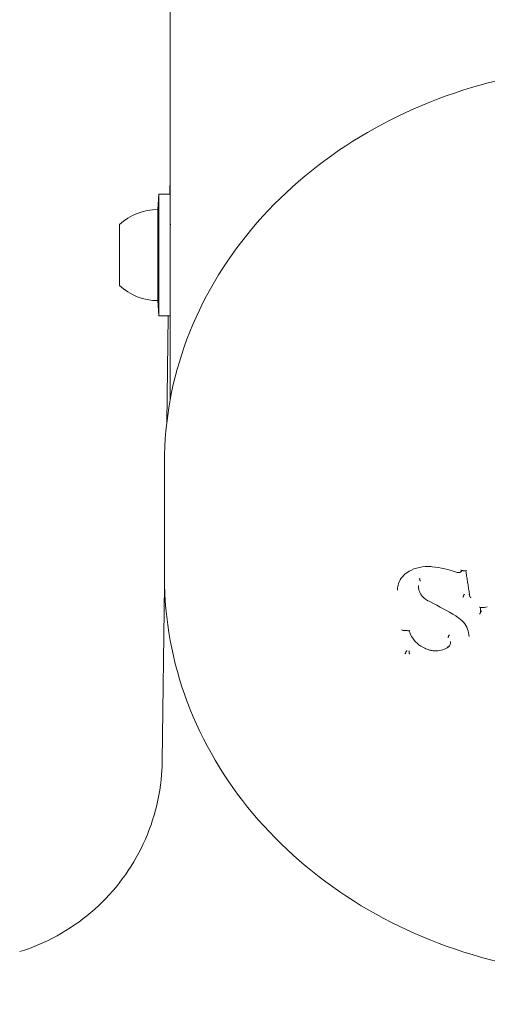
# Model space of a CAD drawing. Units: millimetres. Extents: x -5599 to 2872, y -6270 to 3953.
# Drawn here: x 1726 to 1773, y 51 to 148 of the extents above; entities that cross this region are included whole.
import ezdxf

# ---------------------------------------------------------------- set-up
doc = ezdxf.new("R2010")
doc.units = ezdxf.units.MM
doc.header["$LTSCALE"] = 0.2
doc.header["$MEASUREMENT"] = 0
doc.header["$PDMODE"] = 1
doc.layers.add('HAGS-Dim Plan', color=7, linetype='Continuous', lineweight=100)
doc.layers.add('HAGS-Plan', color=7, linetype='Continuous')
doc.styles.get("Standard").update_dxf_attribs({"font": 'g13f12d.shx', "height": 300})
doc.dimstyles.new('HAGS - Dim Plan', dxfattribs={"dimtxt": 300, "dimasz": 200, "dimexe": 0.18, "dimexo": 0.0625, "dimgap": 150, "dimtad": 0, "dimlfac": 0.001, "dimrnd": 0.01, "dimzin": 1, "dimdsep": 46, "dimtxsty": 'Standard', "dimblk": 'HAGS - Dim Plan arrow', "dimcen": 0.1, "dimse1": 1, "dimse2": 1, "dimclrd": 1, "dimadec": 0, "dimazin": 0, "dimtfac": 1, "dimtofl": 0, "dimtmove": 0, "dimatfit": 3, "dimfxl": 1, "dimtolj": 1, "dimtzin": 0, "dimarcsym": 0})

# ---------------------------------------------------------------- blocks, each defined once
blk = doc.blocks.new('HAGS - Dim Plan arrow')
at = {"color": 1, "lineweight": 0}
blk.add_lwpolyline([(0, 0, 0, 0.35, 0), (-1, 0, 0.015, 0.015, 0)], format="xyseb", dxfattribs=at)
blk = doc.blocks.new('*D9')
at = {"layer": 'Defpoints', "color": 0, "transparency": 16777216}
for p in [(0, 3950), (0, -3950), (2674.69, -3950)]:
    blk.add_point(p, dxfattribs=at)
at = {"layer": 'HAGS-Dim Plan', "color": 1, "lineweight": -2, "transparency": 16777216}
for p, q in [((2674.69, 3750), (2674.69, 605.961)), ((2674.69, -3750), (2674.69, -605.961))]:
    blk.add_line(p, q, dxfattribs=at)
at = {"layer": 'HAGS-Dim Plan', "color": 1, "lineweight": -2, "transparency": 16777216, "xscale": 200, "yscale": 200, "zscale": 200}
for p, rotation in [((2674.69, 3950), 90), ((2674.69, -3950), 270)]:
    blk.add_blockref('HAGS - Dim Plan arrow', p, dxfattribs=dict(at, rotation=rotation))
at = {"layer": 'HAGS-Dim Plan', "color": 0, "transparency": 16777216, "insert": (2674.69, 0), "char_height": 300, "attachment_point": 5, "rotation": 90}
blk.add_mtext('\\A1;7.90m', dxfattribs=at)

msp = doc.modelspace()

# ---------------------------------------------------------------- linework, layer by layer
at = {"layer": 'HAGS-Plan', "lineweight": 0}
for p, q in [((1741.268, 932.009), (1741.268, 127.635)), ((1741.242, 131.313), (1741.233, 130.635)), ((1740.067, 129.135), (1740.167, 130.635)), ((1741.267, 130.635), (1740.167, 130.635)), ((1740.167, 118.635), (1740.167, 130.635)), ((1741.267, 130.635), (1741.267, 118.635)), ((1740.067, 120.135), (1740.067, 129.135)), ((1736.267, 121.635), (1736.267, 127.635)), ((1741.34, 127.635), (1741.267, 127.635)), ((1741.268, 123.202), (1741.268, 110.28)), ((1741.268, 121.635), (1741.267, 121.635)), ((1740.067, 120.135), (1740.167, 118.635)), ((1741.267, 118.635), (1740.167, 118.635)), ((1741.076, 118.635), (1740.938, 108.04)), ((1740.718, 92.808), (1740.718, 104.179)), ((1765.935, 92.592), (1765.935, 92.53)), ((1765.935, 92.529), (1765.935, 92.53)), ((1740.728, 91.998), (1740.501, 74.683)), ((1765.793, 91.992), (1765.793, 91.928)), ((1770.255, 91.008), (1770.255, 90.967)), ((1771.918, 89.312), (1771.918, 89.813)), ((1768.768, 87.005), (1768.768, 87.006)), ((1768.768, 87.005), (1768.768, 86.965)), ((1768.768, 86.965), (1768.768, 86.965)), ((1768.969, 86.484), (1768.969, 86.445)), ((1764.552, 85.431), (1764.552, 85.395)), ((1764.881, 85.413), (1764.881, 85.366))]:
    msp.add_line(p, q, dxfattribs=at)
for centre, radius, start, end in [((1743.242, 131.287), 2, 170.7495, 179.25), ((1740.067, 123.572), 5.563, 90, 133.08195), ((1740.067, 125.698), 5.563, 226.91805, 270)]:
    msp.add_arc(centre, radius, start, end, dxfattribs=at)
at = {"layer": 'HAGS-Plan', "lineweight": 0, "extrusion": (0, 0, -1)}
for centre, major_axis, ratio, start_param, end_param in [((1770.561, 93.546), (-0.0854, -0.0945), 0.194761, -1.241218, -0.157183), ((1766.022, 92.487), (0.0839, -0.0556), 0.468159, 1.423042, 2.859556), ((1772.018, 89.44), (-0.0978, -0.0933), 0.22614, 0.311633, 1.782628), ((1772.563, 89.976), (0.0281, -0.096), 0.247642, -0.004574, 0.004877), ((1769.531, 89.078), (-0.05, -0.0866), 0.173123, -0.001394, 0.001341), ((1771.818, 89.226), (-0.0977, -0.0932), 0.22635, -2.829744, -1.263638), ((1771.818, 89.312), (-0.1, 0), 0.498933, -3.141593, -3.042612), ((1764.142, 87.678), (0.108, -0.101), 0.320065, 0.375201, 1.408127), ((1764.463, 85.309), (-0.0868, -0.0925), 0.213044, 3.497573, 5.097692), ((1764.452, 85.395), (-0.0993, -0.0002), 0.498916, -3.140815, -3.022739), ((1764.641, 85.517), (-0.0869, -0.0926), 0.212893, 0.355857, 1.80833), ((1764.641, 85.517), (-0.0869, -0.0926), 0.212893, 1.809303, 1.926534), ((1764.838, 85.32), (-0.038, -0.058), 0.328324, -2.676177, -2.510697)]:
    msp.add_ellipse(centre, major_axis=major_axis, ratio=ratio, start_param=start_param, end_param=end_param, dxfattribs=at)
at = {"layer": 'HAGS-Plan', "lineweight": 0}
for centre, major_axis, ratio, start_param, end_param in [((1764.593, 93.34), (0.0572, -0.082), 0.000056, 0, 0.000554), ((1765.847, 92.635), (0.0837, -0.0556), 0.46785, 0.28286, 1.71917), ((1770.352, 91.007), (-0.0964, 0.0004), 0.500815, -0.116834, 0.002108), ((1772.018, 89.353), (-0.1, 0), 0.498933, -0.099042, 0), ((1764.651, 85.431), (-0.0993, -0.0002), 0.498916, -0.118921, -0.000778), ((1764.923, 85.459), (-0.038, -0.0571), 0.336323, -0.633458, -0.468072)]:
    msp.add_ellipse(centre, major_axis=major_axis, ratio=ratio, start_param=start_param, end_param=end_param, dxfattribs=at)
for points, knots in [([(1785.718, 143.311), (1781.02, 143.311), (1776.322, 142.667), (1767.379, 140.149), (1763.134, 138.275), (1755.511, 133.475), (1752.133, 130.549), (1746.577, 123.922), (1744.4, 120.221), (1741.47, 112.406), (1740.718, 108.293), (1740.718, 104.179)], [3.141593, 3.141593, 3.141593, 3.141593, 3.455752, 3.455752, 3.769911, 3.769911, 4.08407, 4.08407, 4.39823, 4.39823, 4.712389, 4.712389, 4.712389, 4.712389]), ([(1766.755, 93.879), (1766.362, 93.882), (1765.968, 93.827), (1765.26, 93.612), (1764.933, 93.455), (1764.65, 93.258)], [0.000059, 0.000059, 0.000059, 0.000059, 1.190201, 1.190201, 2.32585, 2.32585, 2.32585, 2.32585]), ([(1769.607, 93.29), (1768.82, 93.589), (1767.976, 93.781), (1767.011, 93.865), (1766.883, 93.873), (1766.755, 93.879)], [0, 0, 0, 0, 2.531076, 2.531076, 2.918862, 2.918862, 2.918862, 2.918862]), ([(1770.062, 93.472), (1770.05, 93.442), (1770.033, 93.415), (1769.991, 93.363), (1769.963, 93.34), (1769.901, 93.301), (1769.866, 93.287), (1769.791, 93.269), (1769.751, 93.265), (1769.711, 93.268), (1769.71, 93.268), (1769.706, 93.268), (1769.702, 93.269), (1769.689, 93.27), (1769.679, 93.271), (1769.648, 93.277), (1769.627, 93.282), (1769.607, 93.29)], [0.0099948, 0.0099948, 0.0099948, 0.0099948, 0.1097606, 0.1097606, 0.2212333, 0.2212333, 0.3361076, 0.3361076, 0.4541108, 0.4541108, 0.4574458, 0.4574458, 0.4674515, 0.4674515, 0.4974897, 0.4974897, 0.5622668, 0.5622668, 0.5622668, 0.5622668]), ([(1769.973, 93.53), (1769.973, 93.529), (1769.973, 93.529), (1769.984, 93.519), (1769.994, 93.509), (1770.014, 93.492), (1770.024, 93.485), (1770.04, 93.475), (1770.047, 93.472), (1770.052, 93.472)], [-0.00009284, -0.00009284, -0.00009284, -0.00009284, 0, 0, 0.00449819, 0.00449819, 0.00924845, 0.00924845, 0.01326974, 0.01326974, 0.01326974, 0.01326974]), ([(1770.052, 93.472), (1770.081, 93.47), (1770.109, 93.469), (1770.166, 93.466), (1770.195, 93.464), (1770.252, 93.461), (1770.28, 93.46), (1770.337, 93.457), (1770.366, 93.456), (1770.423, 93.453), (1770.451, 93.451), (1770.48, 93.45)], [4.606331738, 4.606331738, 4.606331738, 4.606331738, 4.606912699, 4.606912699, 4.607493659, 4.607493659, 4.60807462, 4.60807462, 4.60865558, 4.60865558, 4.609236541, 4.609236541, 4.609236541, 4.609236541]), ([(1770.475, 93.45), (1770.501, 93.282), (1770.527, 93.114), (1770.579, 92.777), (1770.605, 92.607), (1770.657, 92.269), (1770.683, 92.1), (1770.735, 91.763), (1770.762, 91.594), (1770.814, 91.258), (1770.84, 91.089), (1770.866, 90.921)], [6.23222696, 6.23222696, 6.23222696, 6.23222696, 6.23610328, 6.23610328, 6.24001764, 6.24001764, 6.243932, 6.243932, 6.24784636, 6.24784636, 6.25176072, 6.25176072, 6.25176072, 6.25176072]), ([(1785.718, 53.409), (1781.048, 53.409), (1776.378, 54.05), (1767.475, 56.557), (1763.243, 58.423), (1755.622, 63.221), (1752.234, 66.153), (1746.646, 72.819), (1744.447, 76.553), (1741.482, 84.461), (1740.718, 88.634), (1740.718, 92.808)], [0, 0, 0, 0, 0.314159, 0.314159, 0.628319, 0.628319, 0.942478, 0.942478, 1.256637, 1.256637, 1.570796, 1.570796, 1.570796, 1.570796]), ([(1764.65, 93.258), (1764.431, 93.105), (1764.241, 92.918), (1763.946, 92.497), (1763.837, 92.258), (1763.742, 91.86), (1763.723, 91.704), (1763.722, 91.548)], [0, 0, 0, 0, 0.878653, 0.878653, 1.769605, 1.769605, 2.3105, 2.3105, 2.3105, 2.3105]), ([(1765.935, 92.592), (1765.935, 92.593), (1765.935, 92.593), (1765.935, 92.593), (1765.935, 92.593), (1765.935, 92.593)], [0.00000000767, 0.00000000767, 0.00000000767, 0.00000000767, 0.00004508834, 0.00004508834, 0.00009008771, 0.00009008771, 0.00009008771, 0.00009008771]), ([(1766.97, 90.381), (1766.793, 90.448), (1766.624, 90.54), (1766.321, 90.767), (1766.185, 90.907), (1765.973, 91.209), (1765.894, 91.375), (1765.812, 91.67), (1765.793, 91.8), (1765.793, 91.928)], [0, 0, 0, 0, 0.568459, 0.568459, 1.159099, 1.159099, 1.738707, 1.738707, 2.169364, 2.169364, 2.169364, 2.169364]), ([(1770.166, 90.831), (1770.166, 90.831), (1770.166, 90.831), (1770.175, 90.841), (1770.184, 90.851), (1770.202, 90.873), (1770.212, 90.886), (1770.228, 90.909), (1770.235, 90.921), (1770.245, 90.938), (1770.248, 90.943), (1770.252, 90.954), (1770.254, 90.958), (1770.254, 90.962)], [-0.01769815, -0.01769815, -0.01769815, -0.01769815, -0.01761049, -0.01761049, -0.01334673, -0.01334673, -0.00889887, -0.00889887, -0.00467496, -0.00467496, -0.00223614, -0.00223614, -0.00000364, -0.00000364, -0.00000364, -0.00000364]), ([(1770.255, 90.967), (1770.255, 90.966), (1770.255, 90.965), (1770.255, 90.964), (1770.255, 90.963), (1770.254, 90.962)], [-0.001153767, -0.001153767, -0.001153767, -0.001153767, -0.000578573, -0.000578573, -0.000003572, -0.000003572, -0.000003572, -0.000003572]), ([(1770.256, 91.014), (1770.257, 91.017), (1770.258, 91.021), (1770.262, 91.031), (1770.265, 91.037), (1770.275, 91.054), (1770.282, 91.066), (1770.297, 91.088), (1770.305, 91.099), (1770.321, 91.12), (1770.33, 91.129), (1770.339, 91.14), (1770.341, 91.142), (1770.343, 91.144)], [-0.0168262, -0.0168262, -0.0168262, -0.0168262, -0.01460521, -0.01460521, -0.01218461, -0.01218461, -0.00793341, -0.00793341, -0.00389915, -0.00389915, 0, 0, 0.00087544, 0.00087544, 0.00087544, 0.00087544]), ([(1770.85, 91.027), (1770.843, 91.038), (1770.833, 91.051), (1770.805, 91.084), (1770.784, 91.104), (1770.762, 91.122), (1770.762, 91.122), (1770.761, 91.123)], [0.02665706, 0.02665706, 0.02665706, 0.02665706, 0.03112869, 0.03112869, 0.03785892, 0.03785892, 0.0380273, 0.0380273, 0.0380273, 0.0380273]), ([(1770.97, 90.79), (1770.97, 90.79), (1770.969, 90.791), (1770.957, 90.8), (1770.946, 90.811), (1770.925, 90.831), (1770.915, 90.842), (1770.896, 90.865), (1770.887, 90.877), (1770.875, 90.897), (1770.871, 90.905), (1770.867, 90.916), (1770.867, 90.919), (1770.866, 90.921)], [-0.00021553, -0.00021553, -0.00021553, -0.00021553, 0, 0, 0.00459084, 0.00459084, 0.00894314, 0.00894314, 0.01354278, 0.01354278, 0.01676579, 0.01676579, 0.0181194, 0.0181194, 0.0181194, 0.0181194]), ([(1771.9, 89.814), (1771.893, 89.815), (1771.884, 89.817), (1771.864, 89.828), (1771.853, 89.835), (1771.831, 89.852), (1771.82, 89.862), (1771.809, 89.873), (1771.809, 89.873), (1771.808, 89.873)], [0.00547888, 0.00547888, 0.00547888, 0.00547888, 0.00946822, 0.00946822, 0.01365021, 0.01365021, 0.017776, 0.017776, 0.01785716, 0.01785716, 0.01785716, 0.01785716]), ([(1772.591, 89.88), (1772.402, 89.829), (1772.2, 89.805), (1771.984, 89.81), (1771.967, 89.81), (1771.933, 89.812), (1771.917, 89.813), (1771.9, 89.814)], [0, 0, 0, 0, 0.6024477, 0.6024477, 0.6529696, 0.6529696, 0.7035271, 0.7035271, 0.7035271, 0.7035271]), ([(1770.786, 86.958), (1770.786, 87.203), (1770.738, 87.454), (1770.555, 87.93), (1770.416, 88.161), (1770.069, 88.571), (1769.856, 88.756), (1769.574, 88.937), (1769.528, 88.965), (1769.481, 88.992)], [0, 0, 0, 0, 0.865772, 0.865772, 1.729442, 1.729442, 2.589543, 2.589543, 2.754777, 2.754777, 2.754777, 2.754777]), ([(1764.23, 87.571), (1764.274, 87.568), (1764.318, 87.565), (1764.405, 87.558), (1764.449, 87.555), (1764.536, 87.549), (1764.58, 87.546), (1764.667, 87.54), (1764.711, 87.536), (1764.798, 87.53), (1764.842, 87.527), (1764.885, 87.524)], [4.566770987, 4.566770987, 4.566770987, 4.566770987, 4.567664759, 4.567664759, 4.56855853, 4.56855853, 4.569452301, 4.569452301, 4.570346073, 4.570346073, 4.571239844, 4.571239844, 4.571239844, 4.571239844]), ([(1766.429, 85.795), (1766.149, 85.924), (1765.888, 86.096), (1765.443, 86.494), (1765.254, 86.726), (1765.012, 87.149), (1764.934, 87.335), (1764.882, 87.524)], [0, 0, 0, 0, 0.931282, 0.931282, 1.856641, 1.856641, 2.516055, 2.516055, 2.516055, 2.516055]), ([(1764.885, 87.524), (1764.889, 87.524), (1764.894, 87.526), (1764.907, 87.533), (1764.914, 87.539), (1764.929, 87.552), (1764.937, 87.56), (1764.946, 87.568), (1764.946, 87.568), (1764.946, 87.569)], [0.00413275, 0.00413275, 0.00413275, 0.00413275, 0.00829087, 0.00829087, 0.01241494, 0.01241494, 0.0164412, 0.0164412, 0.01651921, 0.01651921, 0.01651921, 0.01651921]), ([(1768.768, 86.965), (1768.768, 86.96), (1768.766, 86.953), (1768.763, 86.946), (1768.759, 86.939), (1768.755, 86.932), (1768.749, 86.924), (1768.743, 86.916), (1768.737, 86.907), (1768.729, 86.899), (1768.722, 86.891), (1768.714, 86.883), (1768.705, 86.875), (1768.698, 86.869), (1768.69, 86.862), (1768.682, 86.857)], [0, 0, 0, 0, 0.0000335006, 0.0000335006, 0.0000335006, 0.0000669994, 0.0000669994, 0.0000669994, 0.0001005268, 0.0001005268, 0.0001005268, 0.0001341337, 0.0001341337, 0.0001341337, 0.0001655184, 0.0001655184, 0.0001655184, 0.0001655184]), ([(1768.855, 87.114), (1768.847, 87.109), (1768.839, 87.102), (1768.831, 87.095), (1768.823, 87.088), (1768.815, 87.08), (1768.807, 87.072), (1768.8, 87.063), (1768.793, 87.055), (1768.788, 87.047), (1768.782, 87.039), (1768.777, 87.031), (1768.774, 87.024), (1768.771, 87.017), (1768.769, 87.011), (1768.768, 87.006)], [-0.0000053969, -0.0000053969, -0.0000053969, -0.0000053969, 0.0000259673, 0.0000259673, 0.0000259673, 0.0000597752, 0.0000597752, 0.0000597752, 0.0000935021, 0.0000935021, 0.0000935021, 0.0001271975, 0.0001271975, 0.0001271975, 0.0001608917, 0.0001608917, 0.0001608917, 0.0001608917]), ([(1768.766, 85.936), (1768.602, 85.816), (1768.412, 85.721), (1768.001, 85.587), (1767.775, 85.549), (1767.492, 85.544), (1767.436, 85.545), (1767.337, 85.55), (1767.295, 85.554), (1767.126, 85.571), (1766.999, 85.595), (1766.721, 85.669), (1766.571, 85.725), (1766.429, 85.795)], [0, 0, 0, 0, 0.66611, 0.66611, 1.354015, 1.354015, 1.524349, 1.524349, 1.652055, 1.652055, 2.03653, 2.03653, 2.513538, 2.513538, 2.513538, 2.513538]), ([(1768.769, 85.939), (1768.769, 85.939), (1768.769, 85.938), (1768.769, 85.938), (1768.766, 85.935), (1768.761, 85.932), (1768.755, 85.932), (1768.749, 85.931), (1768.742, 85.932), (1768.735, 85.934), (1768.728, 85.936), (1768.719, 85.94), (1768.711, 85.945), (1768.704, 85.949), (1768.697, 85.955), (1768.689, 85.961)], [0.000032578, 0.000032578, 0.000032578, 0.000032578, 0.0000334544, 0.0000334544, 0.0000334544, 0.0000669056, 0.0000669056, 0.0000669056, 0.0001004084, 0.0001004084, 0.0001004084, 0.0001340461, 0.0001340461, 0.0001340461, 0.0001627893, 0.0001627893, 0.0001627893, 0.0001627893]), ([(1768.969, 86.445), (1768.969, 86.357), (1768.953, 86.268), (1768.888, 86.096), (1768.836, 86.011), (1768.769, 85.939)], [0.0001336, 0.0001336, 0.0001336, 0.0001336, 0.2985277, 0.2985277, 0.624157, 0.624157, 0.624157, 0.624157]), ([(1768.862, 85.99), (1768.861, 85.99), (1768.861, 85.99), (1768.86, 85.991), (1768.854, 85.996), (1768.84, 86.006), (1768.835, 86.009), (1768.829, 86.011), (1768.829, 86.012), (1768.829, 86.012)], [-0.018100144, -0.018100144, -0.018100144, -0.018100144, -0.017560477, -0.017560477, -0.014248644, -0.014248644, -0.012046442, -0.012046442, -0.011912135, -0.011912135, -0.011912135, -0.011912135]), ([(1764.881, 85.42), (1764.882, 85.426), (1764.882, 85.434), (1764.882, 85.443), (1764.881, 85.451), (1764.88, 85.461), (1764.878, 85.471), (1764.875, 85.481), (1764.873, 85.492), (1764.869, 85.503), (1764.866, 85.514), (1764.861, 85.526), (1764.857, 85.537), (1764.855, 85.542), (1764.852, 85.548), (1764.85, 85.553)], [0, 0, 0, 0, 0.000031766, 0.000031766, 0.000031766, 0.0000634162, 0.0000634162, 0.0000634162, 0.000096795, 0.000096795, 0.000096795, 0.0001333537, 0.0001333537, 0.0001333537, 0.0001513916, 0.0001513916, 0.0001513916, 0.0001513916]), ([(1764.88, 85.359), (1764.879, 85.355), (1764.879, 85.351), (1764.879, 85.342), (1764.879, 85.336), (1764.881, 85.319), (1764.884, 85.307), (1764.891, 85.281), (1764.896, 85.269), (1764.907, 85.245), (1764.913, 85.234), (1764.919, 85.224), (1764.919, 85.224), (1764.919, 85.223)], [-0.01580768, -0.01580768, -0.01580768, -0.01580768, -0.01392498, -0.01392498, -0.01191358, -0.01191358, -0.00785763, -0.00785763, -0.00384196, -0.00384196, 0, 0, 0.00007028, 0.00007028, 0.00007028, 0.00007028]), ([(1726.422, 55.841), (1727.7, 56.237), (1728.945, 56.765), (1731.299, 58.056), (1732.421, 58.828), (1734.475, 60.572), (1735.418, 61.553), (1737.08, 63.675), (1737.806, 64.826), (1739.007, 67.238), (1739.487, 68.512), (1740.179, 71.116), (1740.393, 72.461), (1740.487, 74.098), (1740.497, 74.391), (1740.501, 74.683)], [0, 0, 0, 0, 4.01445, 4.01445, 8.056698, 8.056698, 12.098758, 12.098758, 16.14082, 16.14082, 20.182881, 20.182881, 24.224943, 24.224943, 25.103232, 25.103232, 25.103232, 25.103232])]:
    msp.add_open_spline(points, degree=3, knots=knots, dxfattribs=at)
for points in [[(1763.722, 91.549), (1763.722, 91.542), (1763.722, 91.536), (1763.722, 91.53)], [(1769.481, 88.992), (1768.659, 89.474), (1767.821, 89.938), (1766.97, 90.381)], [(1770.786, 86.957), (1770.786, 86.958), (1770.786, 86.958), (1770.786, 86.958)]]:
    msp.add_open_spline(points, degree=3, dxfattribs=at)

# ---------------------------------------------------------------- dimensions: what is measured, and where the dimension line sits
at = {"layer": 'HAGS-Dim Plan'}
dim = msp.add_linear_dim(base=(2674.69, -3950), p1=(0, 3950), p2=(0, -3950), angle=90, dimstyle='HAGS - Dim Plan', override={"dimrnd": 0.05, "dimpost": 'm'}, dxfattribs=at)
dim.commit()
dim.dimension.update_dxf_attribs({"geometry": '*D9', "text_midpoint": (2674.69, 0), "dimtype": 160})

doc.saveas('drawing.dxf')
